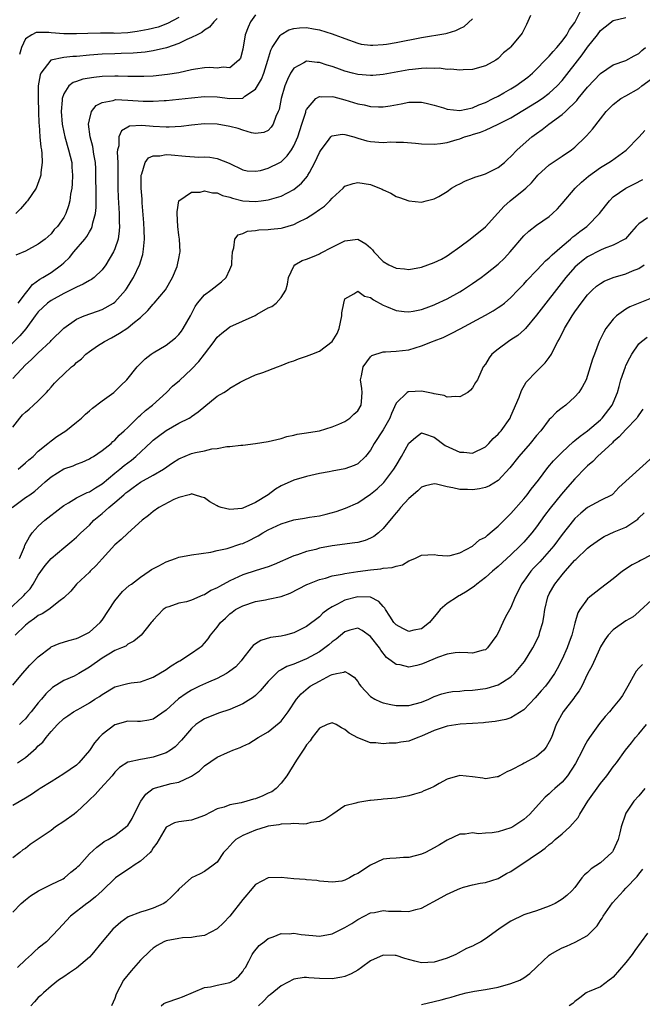
# Model space of a CAD drawing. Units: inches. Extents: x 2592000 to 2595000, y 1530000 to 1533000.
# Drawn here: x 2592736 to 2592834, y 1530473 to 1530627 of the extents above; entities that cross this region are included whole.
import ezdxf

# ---------------------------------------------------------------- set-up
doc = ezdxf.new("R2010")
doc.units = ezdxf.units.IN
doc.header["$MEASUREMENT"] = 0
doc.layers.add('LD25921530_2ft', color=123, linetype='Continuous')

msp = doc.modelspace()

# ---------------------------------------------------------------- linework, layer by layer
at = {"layer": 'LD25921530_2ft'}
for points, elevation in [([(2592735, 1530571.2), (2592737, 1530573.33), (2592737.89, 1530574.11), (2592739, 1530575.23), (2592740.9, 1530577), (2592741, 1530577.12), (2592743, 1530579.09), (2592745, 1530580.45), (2592746.19, 1530581), (2592748.26, 1530581.74), (2592749, 1530581.99), (2592750.78, 1530583), (2592751, 1530583.15), (2592752.64, 1530585), (2592752.79, 1530585.21), (2592753.57, 1530586.43), (2592753.91, 1530587), (2592754.9, 1530589.1), (2592755, 1530589.45), (2592755.38, 1530590.62), (2592755.43, 1530591), (2592755.45, 1530591.45), (2592755.62, 1530593), (2592755.59, 1530594.41), (2592755.54, 1530595.54), (2592755.29, 1530598.71), (2592755.26, 1530599.26), (2592755.13, 1530601), (2592755.11, 1530602.89), (2592755.13, 1530603), (2592755.24, 1530603.24), (2592755.71, 1530605), (2592756.25, 1530605.75), (2592757, 1530606.04), (2592758.05, 1530606.05), (2592759, 1530606.24), (2592759.82, 1530606.18), (2592762.03, 1530605.97), (2592764.14, 1530605.86), (2592765, 1530605.88), (2592765.84, 1530605.84), (2592767, 1530605.62), (2592768.87, 1530604.87), (2592771, 1530603.85), (2592771.7, 1530603.7), (2592773, 1530603.64), (2592773.77, 1530603.77), (2592775, 1530604.09), (2592776.8, 1530605), (2592777, 1530605.11), (2592777.98, 1530606.02), (2592778.66, 1530607), (2592779, 1530607.6), (2592779.63, 1530609), (2592780.28, 1530611), (2592780.86, 1530612.86), (2592780.91, 1530613.09), (2592781, 1530613.28), (2592782.47, 1530615), (2592783, 1530615.33), (2592783.28, 1530615.28), (2592785, 1530615.34), (2592785.26, 1530615.26), (2592787, 1530614.82), (2592789, 1530614.2), (2592790.01, 1530614.01), (2592791, 1530613.76), (2592792.28, 1530613.72), (2592793, 1530613.72), (2592794.11, 1530613.89), (2592795.8, 1530614.2), (2592797, 1530614.44), (2592799, 1530614.45), (2592799.7, 1530614.3), (2592801, 1530613.96), (2592802.46, 1530613.54), (2592803, 1530613.35), (2592805, 1530613.16), (2592807, 1530613.58), (2592807.99, 1530614.01), (2592809, 1530614.41), (2592810.21, 1530615), (2592811, 1530615.4), (2592811.9, 1530615.9), (2592813, 1530616.52), (2592813.77, 1530617), (2592815.62, 1530618.38), (2592816.36, 1530619), (2592817, 1530619.59), (2592818.36, 1530621), (2592818.66, 1530621.34), (2592819, 1530621.67), (2592819.61, 1530622.39), (2592820.19, 1530623), (2592821, 1530624), (2592821.75, 1530625), (2592822.17, 1530625.83), (2592823, 1530626.92), (2592823.1, 1530627.1), (2592824.05, 1530629)], 7818), ([(2592816.03, 1530628.03), (2592815.41, 1530626.59), (2592814.74, 1530625.26), (2592813, 1530623.09), (2592812.91, 1530623), (2592811.85, 1530622.15), (2592811, 1530621.27), (2592810.61, 1530621), (2592809, 1530620.13), (2592807, 1530619.58), (2592805.49, 1530619.49), (2592805, 1530619.44), (2592803.59, 1530619.59), (2592803, 1530619.57), (2592801.76, 1530619.76), (2592801, 1530619.74), (2592799.79, 1530619.79), (2592799, 1530619.73), (2592797.58, 1530619.58), (2592797, 1530619.49), (2592793, 1530618.78), (2592791.36, 1530618.64), (2592791, 1530618.62), (2592789, 1530618.8), (2592788.21, 1530619), (2592787, 1530619.32), (2592785.75, 1530619.75), (2592785, 1530620.05), (2592784.24, 1530620.24), (2592783, 1530620.67), (2592782.65, 1530620.65), (2592781, 1530620.84), (2592780.58, 1530620.58), (2592779, 1530619.76), (2592778.51, 1530619), (2592778, 1530618), (2592777.6, 1530617), (2592777.03, 1530615), (2592776.69, 1530613.31), (2592776.57, 1530613), (2592776.2, 1530612.2), (2592775.76, 1530611), (2592775.48, 1530610.53), (2592775, 1530610), (2592774.31, 1530609.69), (2592773, 1530609.53), (2592772.36, 1530609.64), (2592771, 1530610.05), (2592770.3, 1530610.3), (2592769, 1530610.65), (2592767, 1530611.02), (2592765, 1530611.05), (2592763, 1530610.83), (2592761.37, 1530610.63), (2592759.48, 1530610.52), (2592759, 1530610.53), (2592757, 1530610.63), (2592755.21, 1530610.79), (2592753.3, 1530610.7), (2592753, 1530610.55), (2592752.03, 1530609.97), (2592751.62, 1530609), (2592751.59, 1530607.59), (2592751.41, 1530607), (2592751.37, 1530606.63), (2592751.45, 1530605), (2592751.47, 1530601), (2592751.53, 1530599.53), (2592751.67, 1530597), (2592751.66, 1530595.66), (2592751.7, 1530595), (2592751.68, 1530594.32), (2592751.49, 1530593), (2592751, 1530591.48), (2592750.79, 1530591), (2592749.56, 1530589), (2592749, 1530588.22), (2592747.73, 1530587), (2592747.31, 1530586.69), (2592747, 1530586.54), (2592746.04, 1530585.96), (2592745, 1530585.51), (2592744.69, 1530585.31), (2592743, 1530584.47), (2592741, 1530583.4), (2592740.47, 1530583), (2592739.7, 1530582.3), (2592739, 1530581.61), (2592738.53, 1530581), (2592737.05, 1530578.95), (2592736.13, 1530577.87), (2592733, 1530574.76)], 7820), ([(2592735, 1530563.55), (2592736.1, 1530565), (2592736.51, 1530565.49), (2592737, 1530565.93), (2592737.59, 1530566.41), (2592738.26, 1530567), (2592739, 1530567.71), (2592740.28, 1530569), (2592740.62, 1530569.38), (2592741, 1530569.85), (2592741.56, 1530570.44), (2592742.06, 1530571), (2592743, 1530571.87), (2592744.18, 1530573), (2592744.65, 1530573.35), (2592745, 1530573.67), (2592745.75, 1530574.25), (2592746.44, 1530575), (2592747, 1530575.43), (2592748.3, 1530576.3), (2592749.39, 1530577), (2592750.45, 1530577.55), (2592751.74, 1530578.26), (2592753, 1530579.14), (2592753.82, 1530579.82), (2592755, 1530580.76), (2592756.17, 1530581.83), (2592757, 1530582.84), (2592757.16, 1530583), (2592758.94, 1530585.06), (2592760, 1530587), (2592760.72, 1530588.72), (2592760.82, 1530589), (2592761, 1530589.99), (2592761.17, 1530590.83), (2592761.22, 1530591), (2592761.09, 1530593), (2592761, 1530593.65), (2592760.84, 1530595), (2592760.74, 1530597), (2592760.74, 1530597.26), (2592761.02, 1530599), (2592763, 1530600.33), (2592764.37, 1530600.37), (2592765, 1530600.56), (2592766.25, 1530600.25), (2592767, 1530600.25), (2592767.86, 1530599.86), (2592769, 1530599.57), (2592769.43, 1530599.43), (2592771, 1530599.02), (2592773, 1530598.91), (2592773.88, 1530599), (2592775, 1530599.14), (2592775.22, 1530599.22), (2592777, 1530599.73), (2592779, 1530600.78), (2592780.22, 1530601.78), (2592781.14, 1530602.86), (2592781.22, 1530603), (2592781.45, 1530603.45), (2592782.32, 1530605), (2592783, 1530606.55), (2592783.16, 1530606.84), (2592783.27, 1530607), (2592784.27, 1530608.27), (2592784.81, 1530609), (2592784.9, 1530609.1), (2592785, 1530609.17), (2592786.59, 1530609.41), (2592787, 1530609.39), (2592788.38, 1530609), (2592788.85, 1530608.85), (2592789, 1530608.83), (2592790.41, 1530608.41), (2592791, 1530608.3), (2592793, 1530608.14), (2592794.21, 1530608.21), (2592795, 1530608.18), (2592796.19, 1530608.19), (2592798.04, 1530608.04), (2592799, 1530607.92), (2592801, 1530607.86), (2592801.98, 1530607.98), (2592803, 1530608.14), (2592804.6, 1530608.6), (2592805, 1530608.73), (2592805.71, 1530609), (2592806.71, 1530609.29), (2592807, 1530609.37), (2592808.24, 1530609.76), (2592809, 1530610.06), (2592811, 1530610.99), (2592813, 1530612), (2592817, 1530614.42), (2592817.88, 1530615), (2592819, 1530615.84), (2592820.25, 1530617), (2592821, 1530617.86), (2592824.15, 1530621.85), (2592825, 1530623.03), (2592826.52, 1530625), (2592827, 1530625.67), (2592827.74, 1530626.26), (2592829, 1530627.21), (2592831, 1530627.68)], 7816), ([(2592767, 1530627.54), (2592766.48, 1530627), (2592765.8, 1530626.2), (2592765, 1530625.71), (2592764.63, 1530625.37), (2592763.85, 1530625), (2592763, 1530624.57), (2592762.26, 1530624.26), (2592761, 1530623.63), (2592759.05, 1530622.95), (2592757, 1530622.49), (2592755.71, 1530622.29), (2592753.88, 1530622.12), (2592751.96, 1530622.04), (2592751, 1530622.02), (2592749, 1530621.95), (2592747, 1530621.8), (2592745, 1530621.62), (2592744.41, 1530621.59), (2592743, 1530621.45), (2592740.97, 1530621.03), (2592739.41, 1530619), (2592739.28, 1530618.72), (2592739.01, 1530617), (2592738.97, 1530615), (2592739.02, 1530613), (2592739.09, 1530611.09), (2592739.12, 1530610.88), (2592739.25, 1530609), (2592739.38, 1530607.38), (2592739.49, 1530607), (2592739.58, 1530606.42), (2592739.63, 1530605), (2592739.43, 1530603.43), (2592739.4, 1530603), (2592739.31, 1530602.69), (2592738.66, 1530601), (2592737.32, 1530599), (2592737.18, 1530598.82), (2592736.23, 1530597.77), (2592735.47, 1530597)], 7826), ([(2592773, 1530628.1), (2592772.25, 1530627), (2592771.84, 1530626.16), (2592771.38, 1530625), (2592771, 1530622.76), (2592770.65, 1530621.35), (2592770.42, 1530621), (2592769, 1530619.84), (2592767.93, 1530619.93), (2592767, 1530619.78), (2592765.86, 1530619.86), (2592765, 1530619.83), (2592763.63, 1530619.63), (2592763, 1530619.51), (2592761, 1530619.05), (2592759.24, 1530618.76), (2592757, 1530618.54), (2592755.54, 1530618.46), (2592755, 1530618.45), (2592753.55, 1530618.45), (2592753, 1530618.47), (2592751.51, 1530618.49), (2592751, 1530618.52), (2592749, 1530618.44), (2592747.68, 1530618.32), (2592745.97, 1530618.03), (2592745, 1530617.68), (2592744.47, 1530617.53), (2592743.8, 1530617), (2592743, 1530615.77), (2592742.74, 1530615), (2592742.75, 1530614.75), (2592742.61, 1530613), (2592742.75, 1530611), (2592743, 1530609.74), (2592743.15, 1530609), (2592743.75, 1530607), (2592744.01, 1530605.99), (2592744.24, 1530605), (2592744.26, 1530604.26), (2592744.38, 1530603), (2592744.33, 1530601.67), (2592744.24, 1530601), (2592744.04, 1530600.04), (2592743.93, 1530599), (2592743.76, 1530598.24), (2592743.3, 1530597), (2592743, 1530596.41), (2592742.01, 1530595), (2592741.5, 1530594.5), (2592741, 1530593.84), (2592740.1, 1530593), (2592739, 1530592.21), (2592737, 1530591.13), (2592735.49, 1530590.51)], 7824), ([(2592735.87, 1530583), (2592737, 1530584.47), (2592737.44, 1530585), (2592738.09, 1530585.91), (2592739.26, 1530586.74), (2592739.73, 1530587), (2592741, 1530587.79), (2592742.65, 1530589), (2592743, 1530589.31), (2592743.87, 1530590.13), (2592744.57, 1530591), (2592746.27, 1530593), (2592746.58, 1530593.42), (2592747, 1530594.15), (2592747.34, 1530594.66), (2592747.46, 1530595), (2592747.55, 1530595.55), (2592747.97, 1530597), (2592748.06, 1530597.94), (2592748.07, 1530599), (2592748.04, 1530600.04), (2592748.03, 1530603), (2592748, 1530604), (2592747.94, 1530605), (2592747.68, 1530606.32), (2592747.52, 1530607.52), (2592747.13, 1530609), (2592746.89, 1530611), (2592747, 1530611.68), (2592747.32, 1530613), (2592748.07, 1530613.93), (2592749, 1530614.39), (2592750.72, 1530614.72), (2592751, 1530614.83), (2592751.16, 1530614.84), (2592753, 1530614.78), (2592755.4, 1530614.6), (2592757, 1530614.58), (2592758.69, 1530614.69), (2592759, 1530614.69), (2592761, 1530614.9), (2592763, 1530615.14), (2592765, 1530615.33), (2592767, 1530615.26), (2592769, 1530615.02), (2592771, 1530615.08), (2592771.36, 1530615.36), (2592773, 1530616.47), (2592773.32, 1530617), (2592773.93, 1530618.07), (2592774.29, 1530619), (2592774.95, 1530621), (2592775.39, 1530622.61), (2592775.6, 1530623), (2592776.89, 1530624.89), (2592776.95, 1530625), (2592777, 1530625.05), (2592778.25, 1530625.75), (2592779, 1530626), (2592779.9, 1530626.1), (2592781, 1530626.12), (2592782.06, 1530625.94), (2592783, 1530625.75), (2592785, 1530625.15), (2592785.44, 1530625), (2592786.58, 1530624.58), (2592787, 1530624.39), (2592789, 1530623.67), (2592789.55, 1530623.55), (2592791, 1530623.35), (2592791.35, 1530623.35), (2592793, 1530623.45), (2592793.52, 1530623.52), (2592795, 1530623.76), (2592799, 1530624.59), (2592802.78, 1530625.22), (2592803, 1530625.26), (2592804.35, 1530625.65), (2592805, 1530626), (2592805.69, 1530626.31), (2592807, 1530627.48)], 7822), ([(2592761, 1530627.68), (2592759.24, 1530626.76), (2592757.79, 1530626.21), (2592756.2, 1530625.8), (2592754.5, 1530625.5), (2592753, 1530625.32), (2592751, 1530625.22), (2592750.77, 1530625.23), (2592749, 1530625.23), (2592748.76, 1530625.24), (2592746.77, 1530625.22), (2592745, 1530625.14), (2592743, 1530625.13), (2592741, 1530625.28), (2592740.67, 1530625.33), (2592739, 1530625.35), (2592738.66, 1530625.34), (2592737.98, 1530625), (2592737, 1530624.35), (2592736.38, 1530623), (2592736.07, 1530621.93)], 7828), ([(2592735.87, 1530557), (2592737, 1530557.96), (2592737.55, 1530558.45), (2592738.21, 1530559), (2592739, 1530559.81), (2592740.51, 1530561), (2592740.76, 1530561.24), (2592741, 1530561.41), (2592741.9, 1530562.1), (2592743.34, 1530563), (2592745, 1530564.33), (2592745.75, 1530565), (2592746.4, 1530565.6), (2592747, 1530566.1), (2592747.48, 1530566.52), (2592749, 1530567.7), (2592750.85, 1530569), (2592751.92, 1530570.08), (2592752.88, 1530571), (2592754.49, 1530573), (2592754.74, 1530573.26), (2592755.76, 1530574.24), (2592756.67, 1530575), (2592757, 1530575.23), (2592759, 1530576.43), (2592760.47, 1530577.53), (2592761, 1530578.06), (2592761.41, 1530578.59), (2592761.68, 1530579), (2592762.81, 1530581), (2592763.55, 1530582.45), (2592763.95, 1530583), (2592765, 1530584.27), (2592765.99, 1530585), (2592767.7, 1530586.3), (2592768.4, 1530587), (2592769, 1530588.26), (2592769.28, 1530589), (2592769.32, 1530589.32), (2592769.39, 1530591), (2592769.62, 1530591.62), (2592769.77, 1530593), (2592770.3, 1530593.7), (2592771, 1530593.86), (2592771.75, 1530594.25), (2592773, 1530594.33), (2592773.53, 1530594.47), (2592775, 1530594.51), (2592775.42, 1530594.58), (2592777, 1530594.74), (2592777.22, 1530594.78), (2592779, 1530595.3), (2592779.67, 1530595.67), (2592781, 1530596.3), (2592782.14, 1530597), (2592783, 1530597.63), (2592783.83, 1530598.17), (2592784.65, 1530599), (2592785, 1530599.4), (2592786.72, 1530601), (2592787, 1530601.28), (2592788.29, 1530601.71), (2592789, 1530601.87), (2592791, 1530601.54), (2592792.44, 1530601), (2592792.83, 1530600.83), (2592793, 1530600.73), (2592794.18, 1530600.18), (2592795, 1530599.7), (2592795.54, 1530599.54), (2592797, 1530598.99), (2592799, 1530598.78), (2592799.71, 1530599), (2592801, 1530599.31), (2592801.7, 1530599.7), (2592803, 1530600.48), (2592803.7, 1530601), (2592804.53, 1530601.47), (2592805, 1530601.66), (2592805.88, 1530602.12), (2592807, 1530602.53), (2592807.32, 1530602.68), (2592808.38, 1530603), (2592809, 1530603.21), (2592811, 1530604.2), (2592811.98, 1530605), (2592812.5, 1530605.5), (2592813, 1530605.95), (2592813.95, 1530607), (2592816.26, 1530609), (2592817, 1530609.55), (2592817.86, 1530610.14), (2592818.93, 1530611), (2592821, 1530612.53), (2592821.51, 1530613), (2592823.29, 1530614.71), (2592823.5, 1530615), (2592825, 1530616.77), (2592827, 1530618.95), (2592829, 1530620.27), (2592831, 1530620.96), (2592832.28, 1530621.72), (2592833, 1530622.08), (2592833.47, 1530622.53), (2592834.03, 1530623)], 7814), ([(2592734.93, 1530551), (2592737, 1530552.54), (2592737.66, 1530553), (2592738.47, 1530553.53), (2592739.53, 1530554.47), (2592740.06, 1530555), (2592741, 1530555.81), (2592743, 1530557.05), (2592744.48, 1530557.52), (2592745, 1530557.76), (2592745.9, 1530558.1), (2592747, 1530558.59), (2592747.23, 1530558.77), (2592747.65, 1530559), (2592749, 1530559.89), (2592750.4, 1530561), (2592750.7, 1530561.3), (2592751, 1530561.55), (2592751.67, 1530562.33), (2592752.43, 1530563), (2592753, 1530563.54), (2592754.74, 1530565.26), (2592755, 1530565.47), (2592755.81, 1530566.19), (2592756.86, 1530567), (2592759.05, 1530569), (2592760.04, 1530569.96), (2592761.11, 1530570.89), (2592763, 1530572.65), (2592764.14, 1530573.86), (2592765, 1530575.02), (2592766.53, 1530577), (2592766.72, 1530577.28), (2592767, 1530577.64), (2592767.73, 1530578.27), (2592768.66, 1530579), (2592769, 1530579.25), (2592772.94, 1530581.06), (2592773.25, 1530581.25), (2592775, 1530582.25), (2592775.54, 1530582.46), (2592776.22, 1530583), (2592777, 1530583.87), (2592777.73, 1530585), (2592778.04, 1530585.96), (2592778.17, 1530587), (2592779, 1530588.79), (2592779.15, 1530589), (2592780.33, 1530589.67), (2592781, 1530589.87), (2592782.44, 1530590.44), (2592783, 1530590.7), (2592783.19, 1530590.81), (2592785, 1530591.75), (2592787, 1530592.76), (2592789, 1530593.01), (2592790.29, 1530592.29), (2592791, 1530591.65), (2592791.31, 1530591.31), (2592791.54, 1530591), (2592793, 1530589.52), (2592793.88, 1530589), (2592795, 1530588.44), (2592796.35, 1530588.35), (2592797, 1530588.27), (2592799, 1530588.64), (2592801, 1530589.34), (2592802.11, 1530589.89), (2592803, 1530590.38), (2592803.37, 1530590.63), (2592805, 1530591.79), (2592806.63, 1530593), (2592809, 1530594.91), (2592810.94, 1530597.06), (2592811, 1530597.12), (2592811.87, 1530598.13), (2592812.89, 1530599), (2592815, 1530600.71), (2592815.32, 1530601), (2592816.19, 1530601.81), (2592817, 1530602.78), (2592817.21, 1530603), (2592819, 1530604.64), (2592820.4, 1530605.6), (2592821, 1530605.98), (2592822.49, 1530607), (2592823, 1530607.41), (2592824.66, 1530609), (2592824.83, 1530609.17), (2592825.77, 1530610.23), (2592827, 1530611.86), (2592827.91, 1530613), (2592828.45, 1530613.56), (2592829, 1530614.1), (2592830.18, 1530615), (2592831, 1530615.45), (2592833, 1530616.6), (2592833.49, 1530617), (2592835, 1530618.12)], 7812), ([(2592736.05, 1530543), (2592736.84, 1530544.84), (2592736.92, 1530545.08), (2592737.61, 1530546.39), (2592738.06, 1530547), (2592739, 1530548.07), (2592740.02, 1530549), (2592742.6, 1530551), (2592743, 1530551.32), (2592743.73, 1530551.73), (2592745, 1530552.52), (2592746.66, 1530553.34), (2592747, 1530553.44), (2592747.95, 1530554.05), (2592749, 1530554.7), (2592751, 1530556.37), (2592751.79, 1530557), (2592752.44, 1530557.56), (2592753, 1530557.98), (2592753.59, 1530558.41), (2592754.3, 1530559), (2592756.71, 1530561.29), (2592757, 1530561.54), (2592757.82, 1530562.18), (2592759, 1530563.05), (2592761, 1530564.19), (2592762.61, 1530565), (2592762.86, 1530565.14), (2592763, 1530565.25), (2592764.05, 1530565.95), (2592767, 1530568.4), (2592768.04, 1530569), (2592768.62, 1530569.38), (2592769, 1530569.65), (2592770.61, 1530570.61), (2592771.12, 1530570.88), (2592771.33, 1530571), (2592773, 1530571.78), (2592774.15, 1530572.15), (2592776.43, 1530573), (2592777, 1530573.2), (2592778.27, 1530573.73), (2592779, 1530573.96), (2592779.76, 1530574.24), (2592781, 1530574.66), (2592781.8, 1530575), (2592783, 1530575.47), (2592785, 1530576.97), (2592785.78, 1530578.22), (2592786.08, 1530579), (2592786.54, 1530581), (2592786.54, 1530581.46), (2592786.83, 1530583), (2592787, 1530583.66), (2592788.42, 1530584.42), (2592789, 1530584.88), (2592790.07, 1530584.07), (2592791, 1530583.85), (2592791.48, 1530583.48), (2592793, 1530582.67), (2592793.53, 1530582.47), (2592795, 1530581.83), (2592796.3, 1530581.7), (2592797, 1530581.6), (2592797.71, 1530581.71), (2592799, 1530581.98), (2592799.74, 1530582.26), (2592801, 1530582.71), (2592801.2, 1530582.8), (2592803, 1530583.65), (2592805, 1530584.74), (2592805.4, 1530585), (2592806.35, 1530585.65), (2592807, 1530586.07), (2592808.33, 1530587), (2592809, 1530587.5), (2592811, 1530589.08), (2592811.96, 1530590.04), (2592812.87, 1530591), (2592815, 1530593.5), (2592815.77, 1530594.23), (2592817, 1530595.17), (2592819, 1530596.56), (2592819.51, 1530597), (2592820.27, 1530597.73), (2592821, 1530598.58), (2592823.05, 1530601), (2592824.06, 1530601.94), (2592825.13, 1530602.87), (2592827, 1530604.24), (2592828.31, 1530605), (2592828.73, 1530605.27), (2592831.05, 1530606.95), (2592833.04, 1530609), (2592833.97, 1530610.03)], 7810), ([(2592734.38, 1530535), (2592736.52, 1530537), (2592736.76, 1530537.24), (2592737, 1530537.55), (2592737.72, 1530538.28), (2592738.19, 1530539), (2592739, 1530540.41), (2592740.09, 1530541.91), (2592741, 1530543), (2592743, 1530544.69), (2592744.27, 1530545.73), (2592745, 1530546.37), (2592745.64, 1530547), (2592747, 1530548.25), (2592747.72, 1530549), (2592749, 1530550.05), (2592750.04, 1530551), (2592751, 1530551.77), (2592752.38, 1530553), (2592752.73, 1530553.27), (2592753, 1530553.52), (2592753.88, 1530554.12), (2592755, 1530554.95), (2592757, 1530556.06), (2592758.58, 1530557), (2592760.01, 1530557.99), (2592761, 1530558.62), (2592763, 1530559.45), (2592763.61, 1530559.61), (2592765, 1530559.87), (2592766.18, 1530560.18), (2592767, 1530560.22), (2592768.53, 1530560.53), (2592769, 1530560.52), (2592770.73, 1530560.73), (2592771, 1530560.73), (2592773, 1530561), (2592775, 1530561.32), (2592776.35, 1530561.65), (2592777, 1530561.78), (2592777.91, 1530562.09), (2592779, 1530562.29), (2592779.55, 1530562.45), (2592781, 1530562.67), (2592781.28, 1530562.72), (2592783, 1530563), (2592785, 1530563.61), (2592786.04, 1530564.04), (2592787, 1530564.48), (2592787.77, 1530565), (2592788.4, 1530565.6), (2592789, 1530566.12), (2592789.57, 1530567), (2592789.59, 1530567.59), (2592789.7, 1530569), (2592789.64, 1530569.64), (2592789.44, 1530571), (2592789.62, 1530571.62), (2592789.85, 1530573), (2592791, 1530574.59), (2592791.22, 1530574.78), (2592793, 1530575.37), (2592793.35, 1530575.35), (2592795, 1530575.45), (2592797, 1530575.69), (2592798, 1530576), (2592799, 1530576.28), (2592800.73, 1530577), (2592801, 1530577.09), (2592802.37, 1530577.63), (2592803.74, 1530578.26), (2592805.05, 1530578.95), (2592809, 1530581.12), (2592810.23, 1530581.77), (2592811, 1530582.29), (2592811.42, 1530582.58), (2592811.96, 1530583), (2592813, 1530583.87), (2592814.05, 1530585), (2592814.53, 1530585.47), (2592815, 1530585.97), (2592815.47, 1530586.53), (2592817, 1530588.11), (2592817.81, 1530589), (2592818.39, 1530589.61), (2592819, 1530590.09), (2592819.44, 1530590.56), (2592821, 1530591.92), (2592822.29, 1530593), (2592822.66, 1530593.34), (2592823, 1530593.58), (2592823.8, 1530594.2), (2592824.89, 1530595), (2592825, 1530595.1), (2592826.86, 1530597), (2592827.77, 1530598.23), (2592828.4, 1530599), (2592829, 1530599.6), (2592830.98, 1530601), (2592832.35, 1530601.65), (2592833.64, 1530602.36)], 7808), ([(2592834.36, 1530596.36), (2592833, 1530595.41), (2592832.59, 1530595), (2592831.85, 1530594.15), (2592830.93, 1530593.07), (2592830.83, 1530593), (2592829, 1530592.08), (2592827.56, 1530591.56), (2592827, 1530591.3), (2592825, 1530590.24), (2592824.29, 1530589.71), (2592823.41, 1530589), (2592823, 1530588.62), (2592821.57, 1530587), (2592817, 1530581.09), (2592815.25, 1530579), (2592815.14, 1530578.86), (2592814.06, 1530577.94), (2592813, 1530577.24), (2592812.6, 1530577), (2592811, 1530575.79), (2592810, 1530575), (2592809.57, 1530574.43), (2592809, 1530573.44), (2592808.66, 1530573), (2592807.75, 1530571), (2592807.46, 1530570.54), (2592807, 1530569.71), (2592806.64, 1530569.36), (2592806.22, 1530569), (2592805, 1530568.32), (2592804.39, 1530568.39), (2592803, 1530568.26), (2592802.55, 1530568.55), (2592801, 1530568.77), (2592800.84, 1530568.84), (2592799, 1530569.18), (2592797, 1530569.11), (2592796.9, 1530569.1), (2592796.76, 1530569), (2592795, 1530567.33), (2592794.3, 1530565.7), (2592794.05, 1530565), (2592793, 1530563.14), (2592791.59, 1530561), (2592791, 1530559.97), (2592790.25, 1530559), (2592789, 1530557.85), (2592788.44, 1530557.56), (2592787, 1530557.02), (2592785, 1530556.66), (2592784.56, 1530556.56), (2592783, 1530556.3), (2592781, 1530555.86), (2592779, 1530555.28), (2592777, 1530554.39), (2592776.13, 1530553.87), (2592775, 1530553), (2592773, 1530551.78), (2592771, 1530550.89), (2592770.85, 1530550.85), (2592769, 1530550.66), (2592767.63, 1530551), (2592767.15, 1530551.15), (2592767, 1530551.23), (2592765.88, 1530551.88), (2592765, 1530552.48), (2592764.62, 1530552.62), (2592763.44, 1530553), (2592763, 1530553.11), (2592762.93, 1530553.07), (2592762.6, 1530553), (2592761, 1530552.55), (2592760.22, 1530552.22), (2592757.89, 1530551), (2592757, 1530550.39), (2592756.26, 1530549.74), (2592755.25, 1530549), (2592753, 1530546.99), (2592752, 1530546), (2592751, 1530545.14), (2592749, 1530542.97), (2592748.08, 1530541.92), (2592747.12, 1530541), (2592747, 1530540.87), (2592744.97, 1530539), (2592744.09, 1530537.91), (2592743, 1530536.85), (2592742.43, 1530536.43), (2592740.64, 1530535), (2592739.63, 1530534.37), (2592739, 1530534.07), (2592738.41, 1530533.59), (2592737.53, 1530533), (2592737, 1530532.57), (2592735.4, 1530531)], 7806), ([(2592735, 1530523.19), (2592736.55, 1530525), (2592737.7, 1530526.3), (2592739, 1530527.64), (2592740.9, 1530529.1), (2592741, 1530529.16), (2592742.3, 1530529.7), (2592743.81, 1530530.19), (2592745, 1530530.48), (2592745.34, 1530530.66), (2592746.08, 1530531), (2592747, 1530531.47), (2592748.7, 1530533), (2592749, 1530533.38), (2592751, 1530536.38), (2592752.17, 1530537.83), (2592753.24, 1530538.76), (2592753.59, 1530539), (2592755, 1530540.09), (2592756.38, 1530541), (2592756.74, 1530541.26), (2592757.85, 1530541.85), (2592759, 1530542.49), (2592760.46, 1530543), (2592761, 1530543.2), (2592763, 1530543.6), (2592766.02, 1530544.02), (2592767, 1530544.25), (2592768.56, 1530544.56), (2592770.72, 1530545.28), (2592771, 1530545.36), (2592772.14, 1530545.86), (2592773, 1530546.33), (2592773.45, 1530546.55), (2592774.16, 1530547), (2592775, 1530547.49), (2592777, 1530548.46), (2592779, 1530549.08), (2592780.68, 1530549.32), (2592781.46, 1530549.46), (2592783, 1530549.68), (2592784.06, 1530549.94), (2592785.61, 1530550.39), (2592787.09, 1530550.91), (2592789, 1530551.74), (2592791, 1530553.06), (2592792.07, 1530553.93), (2592793.11, 1530554.89), (2592794.68, 1530557), (2592795, 1530557.58), (2592795.85, 1530559), (2592797, 1530561.04), (2592798.03, 1530561.97), (2592799, 1530562.67), (2592799.45, 1530562.55), (2592801, 1530561.98), (2592802.72, 1530560.72), (2592805, 1530559.63), (2592805.63, 1530559.63), (2592807, 1530559.5), (2592809, 1530560.5), (2592809.55, 1530561), (2592810.21, 1530561.79), (2592811, 1530562.47), (2592811.23, 1530562.77), (2592811.46, 1530563), (2592812.86, 1530565), (2592813, 1530565.27), (2592814.28, 1530568.28), (2592814.67, 1530569.33), (2592815.4, 1530570.6), (2592817, 1530572.3), (2592817.73, 1530573), (2592818.36, 1530573.64), (2592819, 1530574.45), (2592819.35, 1530575), (2592819.66, 1530575.66), (2592820.34, 1530577), (2592820.6, 1530577.4), (2592821.35, 1530579), (2592822.56, 1530581), (2592823, 1530581.62), (2592823.59, 1530582.41), (2592823.99, 1530583), (2592825, 1530584.28), (2592825.69, 1530585), (2592826.38, 1530585.62), (2592827, 1530586.08), (2592827.58, 1530586.42), (2592829, 1530587.01), (2592831, 1530587.58), (2592832.04, 1530588.04), (2592833, 1530588.42), (2592833.85, 1530589)], 7804), ([(2592835, 1530583.78), (2592831.62, 1530582.38), (2592831, 1530582.04), (2592829.54, 1530581), (2592829, 1530580.47), (2592827.85, 1530579), (2592827.55, 1530578.45), (2592826.82, 1530577), (2592826.07, 1530575), (2592825.78, 1530574.22), (2592825, 1530571.64), (2592824.75, 1530571), (2592824.16, 1530569.84), (2592823.6, 1530569), (2592823, 1530568.31), (2592821.56, 1530567), (2592821, 1530566.59), (2592820.1, 1530565.9), (2592819.24, 1530565), (2592819, 1530564.77), (2592817.65, 1530563), (2592817, 1530562.25), (2592816.02, 1530561), (2592814.25, 1530559), (2592812.81, 1530557.19), (2592811, 1530555.21), (2592809.61, 1530554.39), (2592809, 1530554.12), (2592808.09, 1530553.91), (2592807, 1530553.77), (2592806.21, 1530553.79), (2592805, 1530553.81), (2592803.91, 1530554.09), (2592803, 1530554.23), (2592801.34, 1530554.66), (2592801, 1530554.72), (2592799.63, 1530554.37), (2592799, 1530554.18), (2592798.4, 1530553.6), (2592797, 1530552.39), (2592795.72, 1530551), (2592795.4, 1530550.6), (2592795, 1530550.16), (2592794.49, 1530549.51), (2592793, 1530547.71), (2592792.24, 1530547), (2592791.55, 1530546.45), (2592791, 1530546.19), (2592790.15, 1530545.85), (2592789, 1530545.53), (2592788.55, 1530545.45), (2592785, 1530544.98), (2592783, 1530544.6), (2592782.44, 1530544.44), (2592781, 1530544.1), (2592779.6, 1530543.6), (2592779, 1530543.42), (2592775.94, 1530542.06), (2592775, 1530541.7), (2592773.11, 1530541.11), (2592771, 1530540.43), (2592769, 1530539.52), (2592767.37, 1530538.63), (2592767, 1530538.4), (2592766.02, 1530537.98), (2592765, 1530537.31), (2592764.75, 1530537.25), (2592763, 1530536.46), (2592762.23, 1530536.23), (2592761, 1530536.02), (2592759.45, 1530535.45), (2592759, 1530535.32), (2592758.54, 1530535), (2592757, 1530533.37), (2592756.84, 1530533.16), (2592756.67, 1530533), (2592755.11, 1530531), (2592753.95, 1530530.05), (2592753, 1530529.61), (2592752.69, 1530529.31), (2592752.03, 1530529), (2592751, 1530528.59), (2592750.03, 1530528.03), (2592749, 1530527.41), (2592747, 1530525.98), (2592745.37, 1530525), (2592745, 1530524.79), (2592744.6, 1530524.6), (2592743, 1530523.91), (2592741.21, 1530522.79), (2592740.17, 1530521.83), (2592739.52, 1530521), (2592739, 1530520.4), (2592737.87, 1530519), (2592737.47, 1530518.53), (2592737, 1530517.93), (2592736.52, 1530517.48), (2592736.07, 1530517)], 7802), ([(2592735.77, 1530511), (2592737, 1530511.86), (2592738.69, 1530513.31), (2592739, 1530513.69), (2592739.72, 1530514.28), (2592740.24, 1530515), (2592741, 1530515.95), (2592741.99, 1530517), (2592743, 1530517.95), (2592743.64, 1530518.36), (2592744.53, 1530519), (2592745.64, 1530519.64), (2592747, 1530520.39), (2592747.88, 1530521), (2592748.58, 1530521.42), (2592749, 1530521.73), (2592751, 1530522.91), (2592753, 1530523.45), (2592753.55, 1530523.55), (2592755, 1530523.72), (2592756.14, 1530524.14), (2592757, 1530524.42), (2592759, 1530525.65), (2592759.81, 1530526.19), (2592761, 1530526.93), (2592761.14, 1530527), (2592763, 1530528.21), (2592764.18, 1530529), (2592764.64, 1530529.36), (2592765, 1530529.74), (2592765.58, 1530530.42), (2592765.94, 1530531), (2592767, 1530532.25), (2592767.55, 1530533), (2592768.32, 1530533.68), (2592769, 1530534.33), (2592769.38, 1530534.62), (2592769.9, 1530535), (2592771, 1530535.61), (2592773, 1530536.27), (2592774.55, 1530536.55), (2592775, 1530536.62), (2592777, 1530537.06), (2592778.43, 1530537.57), (2592779.75, 1530538.25), (2592781.06, 1530538.94), (2592781.2, 1530539), (2592783, 1530539.7), (2592783.95, 1530539.95), (2592785, 1530540.29), (2592786.57, 1530540.57), (2592787, 1530540.68), (2592789, 1530540.97), (2592791, 1530541.24), (2592792.62, 1530541.38), (2592793, 1530541.48), (2592794.42, 1530541.58), (2592795, 1530541.83), (2592796, 1530542), (2592797, 1530542.62), (2592797.93, 1530543), (2592799, 1530543.52), (2592801, 1530543.62), (2592801.53, 1530543.53), (2592803, 1530543.42), (2592803.48, 1530543.48), (2592805, 1530543.91), (2592807, 1530544.96), (2592808.09, 1530545.91), (2592809, 1530546.37), (2592809.32, 1530546.68), (2592809.73, 1530547), (2592811, 1530548.05), (2592812.45, 1530549.55), (2592813, 1530550.05), (2592815, 1530552.33), (2592815.54, 1530553), (2592816.15, 1530553.85), (2592817.28, 1530555.28), (2592818.76, 1530557.24), (2592819.68, 1530558.32), (2592821, 1530559.65), (2592822.73, 1530561.27), (2592823, 1530561.47), (2592823.82, 1530562.18), (2592825, 1530563), (2592827, 1530564.71), (2592827.28, 1530565), (2592828.83, 1530567), (2592829, 1530567.36), (2592829.68, 1530569), (2592829.93, 1530569.93), (2592830.2, 1530571), (2592830.91, 1530573), (2592831, 1530573.2), (2592831.59, 1530574.41), (2592831.92, 1530575), (2592833, 1530576.62), (2592833.43, 1530577), (2592834.34, 1530577.66)], 7800), ([(2592833.64, 1530566.36), (2592833, 1530565.51), (2592832.82, 1530565.18), (2592832.68, 1530565), (2592831, 1530563.22), (2592829.95, 1530562.05), (2592829, 1530561.27), (2592828.87, 1530561.13), (2592826.54, 1530559), (2592825.79, 1530558.21), (2592825, 1530557.54), (2592824.73, 1530557.27), (2592823, 1530555.5), (2592821.83, 1530554.17), (2592820.92, 1530553.08), (2592819.13, 1530550.87), (2592818.26, 1530549.74), (2592817, 1530547.96), (2592816.26, 1530547), (2592815, 1530545.56), (2592814.46, 1530545), (2592813, 1530543.6), (2592811, 1530541.74), (2592810.11, 1530541), (2592809, 1530540.04), (2592807.65, 1530539), (2592807.31, 1530538.69), (2592806.13, 1530537.87), (2592805, 1530537.2), (2592804.86, 1530537.14), (2592804.62, 1530537), (2592803, 1530535.94), (2592801.93, 1530535), (2592801.48, 1530534.52), (2592800.23, 1530533), (2592799, 1530532.01), (2592797.8, 1530531.8), (2592797, 1530531.59), (2592796.06, 1530532.06), (2592795, 1530532.62), (2592794.82, 1530532.82), (2592794.67, 1530533), (2592794.03, 1530533.97), (2592793.37, 1530535), (2592793.25, 1530535.25), (2592793, 1530535.49), (2592792.3, 1530536.3), (2592791, 1530536.93), (2592790.94, 1530536.94), (2592789, 1530537.01), (2592787, 1530536.47), (2592785.84, 1530535.84), (2592785, 1530535.45), (2592784.33, 1530535), (2592783.56, 1530534.44), (2592783, 1530533.9), (2592781, 1530532.37), (2592779, 1530531.36), (2592777.68, 1530531), (2592777, 1530530.84), (2592775.37, 1530530.63), (2592773.83, 1530530.17), (2592773, 1530529.65), (2592772.63, 1530529.37), (2592772.35, 1530529), (2592771, 1530527.36), (2592770.74, 1530527), (2592769.94, 1530526.06), (2592769, 1530525.37), (2592768.8, 1530525.2), (2592768.47, 1530525), (2592767, 1530524.22), (2592765.63, 1530523.63), (2592764.26, 1530523), (2592763, 1530522.37), (2592762.13, 1530521.87), (2592760.96, 1530521.04), (2592759, 1530519.28), (2592757, 1530517.84), (2592756.32, 1530517.68), (2592755, 1530517.47), (2592754.53, 1530517.47), (2592753, 1530517.52), (2592751, 1530516.95), (2592749, 1530515.44), (2592748.55, 1530515), (2592747.83, 1530514.17), (2592747, 1530512.97), (2592745.33, 1530511), (2592745, 1530510.68), (2592743, 1530509.29), (2592741, 1530508.07), (2592739.3, 1530507), (2592739, 1530506.81), (2592737.94, 1530506.06), (2592737, 1530505.47), (2592735, 1530504.35)], 7798), ([(2592835.23, 1530559), (2592829.9, 1530554.1), (2592828.93, 1530553.07), (2592828.82, 1530553), (2592827, 1530552.1), (2592825, 1530550.99), (2592823.92, 1530550.08), (2592823, 1530549.26), (2592822.78, 1530549), (2592821, 1530546.79), (2592819.69, 1530545), (2592819, 1530544.17), (2592817.51, 1530542.49), (2592816.53, 1530541.47), (2592816.1, 1530541), (2592815, 1530539.47), (2592814.64, 1530539), (2592814.12, 1530537.88), (2592813.65, 1530537), (2592813, 1530535.33), (2592812.14, 1530533.86), (2592811.7, 1530533), (2592811, 1530531.39), (2592810.8, 1530531), (2592809.34, 1530529), (2592809, 1530528.72), (2592808.64, 1530528.64), (2592807, 1530528.18), (2592806.26, 1530528.26), (2592805, 1530528.27), (2592804.25, 1530528.25), (2592803, 1530528.04), (2592801.5, 1530527.5), (2592799.4, 1530526.6), (2592799, 1530526.45), (2592798.26, 1530526.26), (2592797, 1530526.02), (2592795.65, 1530526.35), (2592795, 1530526.4), (2592794.25, 1530527), (2592793.52, 1530527.52), (2592792.64, 1530528.64), (2592792.42, 1530529), (2592791, 1530530.81), (2592789.72, 1530531.72), (2592789, 1530532.09), (2592787.78, 1530531.78), (2592787, 1530531.53), (2592785.63, 1530530.37), (2592785, 1530529.94), (2592784.5, 1530529.5), (2592783.88, 1530529), (2592783, 1530528.39), (2592781, 1530527.28), (2592779.36, 1530526.64), (2592779, 1530526.47), (2592777.9, 1530526.1), (2592777, 1530525.57), (2592776.62, 1530525.38), (2592776.22, 1530525), (2592775, 1530523.75), (2592774.35, 1530523), (2592773.73, 1530522.27), (2592773, 1530521.57), (2592772.68, 1530521.32), (2592771, 1530520.26), (2592769, 1530519.36), (2592767.21, 1530518.79), (2592765, 1530517.92), (2592764.45, 1530517.55), (2592763.68, 1530517), (2592763, 1530516.42), (2592761.44, 1530514.56), (2592760.45, 1530513.55), (2592759.7, 1530513), (2592759, 1530512.58), (2592758.39, 1530512.39), (2592757, 1530511.9), (2592755.63, 1530511.63), (2592755, 1530511.55), (2592753.1, 1530511.1), (2592753, 1530511.1), (2592751.7, 1530510.3), (2592751, 1530509.54), (2592750.57, 1530509), (2592748.72, 1530507), (2592747.93, 1530506.07), (2592747, 1530505.21), (2592746.8, 1530505), (2592745, 1530503.31), (2592744.6, 1530503), (2592743, 1530501.85), (2592741.72, 1530501), (2592741, 1530500.45), (2592739, 1530499.06), (2592737.76, 1530498.24), (2592737, 1530497.62), (2592736.61, 1530497.38), (2592736.14, 1530497), (2592735, 1530496.14)], 7796), ([(2592735, 1530487.66), (2592736.35, 1530489), (2592737, 1530489.57), (2592737.81, 1530490.19), (2592739.02, 1530490.98), (2592741, 1530492), (2592742.88, 1530492.88), (2592743.09, 1530493), (2592744.12, 1530493.88), (2592745, 1530494.56), (2592745.21, 1530494.79), (2592745.44, 1530495), (2592747, 1530496.75), (2592748.16, 1530497.84), (2592749, 1530498.43), (2592749.32, 1530498.68), (2592749.93, 1530499), (2592751, 1530499.65), (2592752.89, 1530501.11), (2592753, 1530501.23), (2592753.71, 1530502.29), (2592754.03, 1530503), (2592755.08, 1530505), (2592755.86, 1530506.14), (2592757, 1530507.01), (2592759.79, 1530507.79), (2592761, 1530508.01), (2592762.89, 1530508.89), (2592763, 1530508.93), (2592764.23, 1530509.77), (2592765, 1530510.53), (2592767, 1530511.89), (2592768.65, 1530512.65), (2592769, 1530512.78), (2592769.46, 1530513), (2592770.59, 1530513.41), (2592771, 1530513.65), (2592771.95, 1530514.05), (2592773.4, 1530515), (2592775, 1530515.86), (2592776.73, 1530517.27), (2592777, 1530517.56), (2592777.64, 1530518.36), (2592778.11, 1530519), (2592779.44, 1530521), (2592780.16, 1530521.84), (2592781.25, 1530522.75), (2592781.59, 1530523), (2592783, 1530523.82), (2592784.75, 1530524.75), (2592785, 1530524.86), (2592785.7, 1530525), (2592786.81, 1530525.19), (2592787, 1530525.3), (2592787.56, 1530525), (2592788.43, 1530524.43), (2592789, 1530523.77), (2592789.3, 1530523.3), (2592789.51, 1530523), (2592791, 1530521.42), (2592791.7, 1530521), (2592792.56, 1530520.56), (2592793, 1530520.42), (2592794.17, 1530520.17), (2592795, 1530520.02), (2592797, 1530520.01), (2592799, 1530520.52), (2592800.14, 1530521), (2592801, 1530521.4), (2592802.17, 1530521.83), (2592803, 1530522.05), (2592803.82, 1530522.18), (2592805, 1530522.26), (2592805.67, 1530522.33), (2592807, 1530522.38), (2592809, 1530522.65), (2592809.29, 1530522.71), (2592811, 1530523.22), (2592811.65, 1530523.65), (2592813, 1530524.46), (2592813.55, 1530525), (2592815.1, 1530526.9), (2592816.42, 1530529), (2592817.28, 1530530.72), (2592817.4, 1530531), (2592817.53, 1530531.53), (2592817.98, 1530533), (2592818.15, 1530533.85), (2592818.31, 1530535), (2592818.78, 1530537), (2592819, 1530537.47), (2592819.53, 1530538.46), (2592819.85, 1530539), (2592821, 1530540.47), (2592821.46, 1530541), (2592823, 1530542.74), (2592823.14, 1530542.86), (2592825, 1530544.65), (2592825.45, 1530545), (2592827, 1530546.1), (2592827.57, 1530546.43), (2592829.16, 1530547.16), (2592831, 1530547.92), (2592832.83, 1530549.17), (2592833, 1530549.36), (2592833.85, 1530550.15)], 7794), ([(2592835, 1530543.6), (2592833.29, 1530542.71), (2592833, 1530542.54), (2592831.97, 1530542.03), (2592830.47, 1530541), (2592829, 1530539.82), (2592827, 1530538.29), (2592826.26, 1530537.74), (2592825.34, 1530537), (2592825, 1530536.7), (2592823.77, 1530535), (2592823.48, 1530534.52), (2592823, 1530532.88), (2592822.52, 1530531), (2592822.1, 1530529.9), (2592821.78, 1530529), (2592821, 1530527.26), (2592820.25, 1530525.75), (2592819.81, 1530525), (2592819, 1530523.79), (2592818.4, 1530523), (2592817.72, 1530522.28), (2592816.78, 1530521.22), (2592815, 1530519.33), (2592813, 1530518.05), (2592812.21, 1530517.79), (2592810.53, 1530517.47), (2592809, 1530517.32), (2592808.72, 1530517.28), (2592807, 1530517.16), (2592805.06, 1530517.06), (2592803, 1530516.77), (2592801, 1530516.06), (2592799, 1530515.17), (2592798.42, 1530515), (2592797, 1530514.42), (2592795.77, 1530514.23), (2592795, 1530514.1), (2592793.91, 1530514.09), (2592793, 1530514.01), (2592791.86, 1530514.14), (2592791, 1530514.17), (2592789, 1530514.92), (2592787.69, 1530515.69), (2592787, 1530516.26), (2592786.49, 1530516.49), (2592785.61, 1530517), (2592785, 1530517.3), (2592784.23, 1530517), (2592783, 1530516.46), (2592781.87, 1530515), (2592781.54, 1530514.46), (2592781, 1530513.82), (2592780.7, 1530513.3), (2592780.46, 1530513), (2592779.43, 1530511.43), (2592777.91, 1530509), (2592777, 1530507.84), (2592776.23, 1530507), (2592775.54, 1530506.46), (2592775, 1530506.26), (2592774.16, 1530505.84), (2592773, 1530505.4), (2592772.67, 1530505.33), (2592771.65, 1530505), (2592770.74, 1530504.74), (2592769, 1530504.43), (2592768.08, 1530504.08), (2592767, 1530503.84), (2592765, 1530502.78), (2592763.71, 1530502.29), (2592763, 1530502.04), (2592761, 1530501.78), (2592760.35, 1530501.65), (2592759, 1530500.96), (2592757.55, 1530498.45), (2592757, 1530497.71), (2592756.73, 1530497.27), (2592756.5, 1530497), (2592755, 1530495.65), (2592753.99, 1530495), (2592753.44, 1530494.56), (2592753, 1530494.32), (2592751.09, 1530493), (2592748.98, 1530491), (2592747.98, 1530490.02), (2592746.84, 1530489.16), (2592746.61, 1530489), (2592744.04, 1530487), (2592742.18, 1530485), (2592740.27, 1530483), (2592739, 1530482.01), (2592738.45, 1530481.55), (2592737.93, 1530481), (2592737, 1530480.17), (2592735.76, 1530479)], 7792), ([(2592835, 1530536.48), (2592833.19, 1530534.81), (2592833, 1530534.67), (2592832.1, 1530533.9), (2592831, 1530533.25), (2592829, 1530531.85), (2592828.21, 1530531), (2592827.7, 1530530.3), (2592827, 1530529.17), (2592826.84, 1530528.84), (2592825.73, 1530526.27), (2592825, 1530524.93), (2592824.07, 1530523), (2592823.69, 1530522.31), (2592823, 1530521.38), (2592822.85, 1530521.15), (2592821.18, 1530519), (2592820.08, 1530517), (2592819.33, 1530515), (2592819, 1530514.32), (2592818.52, 1530513.48), (2592818.14, 1530513), (2592817, 1530512), (2592815.05, 1530510.95), (2592814.82, 1530510.82), (2592813, 1530509.86), (2592812.37, 1530509.63), (2592811.24, 1530509), (2592811, 1530508.85), (2592810.83, 1530508.83), (2592809, 1530508.51), (2592808.61, 1530508.61), (2592807, 1530508.84), (2592805, 1530509.06), (2592803, 1530508.45), (2592801.78, 1530507.78), (2592801, 1530507.33), (2592800.28, 1530507), (2592799.38, 1530506.62), (2592799, 1530506.45), (2592797.87, 1530506.13), (2592797, 1530505.85), (2592795, 1530505.49), (2592793, 1530505.31), (2592792.7, 1530505.3), (2592791, 1530505.12), (2592790.88, 1530505.12), (2592789, 1530504.82), (2592788.72, 1530504.72), (2592787, 1530504.3), (2592785.1, 1530503), (2592783.84, 1530502.16), (2592783, 1530501.82), (2592781.67, 1530501.67), (2592781, 1530501.49), (2592780.56, 1530501.44), (2592779, 1530501.5), (2592778.55, 1530501.45), (2592777, 1530501.41), (2592776.67, 1530501.33), (2592775, 1530501.08), (2592774.68, 1530501), (2592773, 1530500.46), (2592771, 1530499.63), (2592769.93, 1530499), (2592769.45, 1530498.55), (2592768.52, 1530497.48), (2592768.02, 1530497), (2592767, 1530495.48), (2592766.4, 1530495), (2592765, 1530494.02), (2592764.34, 1530493.66), (2592763, 1530493), (2592761, 1530491.25), (2592760.81, 1530491), (2592759.89, 1530490.11), (2592759, 1530489.28), (2592758.64, 1530489), (2592757, 1530488.25), (2592755.91, 1530487.91), (2592755, 1530487.66), (2592753.1, 1530486.9), (2592751.91, 1530486.09), (2592750.7, 1530485), (2592749, 1530483), (2592747.38, 1530481), (2592747, 1530480.62), (2592745, 1530478.86), (2592743.88, 1530478.12), (2592743, 1530477.52), (2592742.17, 1530477), (2592741, 1530476.06), (2592739.83, 1530475), (2592739.41, 1530474.59), (2592739, 1530474.26), (2592738.42, 1530473.58), (2592737.84, 1530473)], 7790), ([(2592833.57, 1530526.43), (2592833, 1530525.82), (2592832.62, 1530525.38), (2592832.4, 1530525), (2592831.31, 1530523), (2592830.44, 1530521.56), (2592830.05, 1530521), (2592829, 1530519.72), (2592828.43, 1530519), (2592827.73, 1530518.27), (2592826.83, 1530517.17), (2592826.08, 1530516.08), (2592825.29, 1530515), (2592825, 1530514.53), (2592824.44, 1530513.56), (2592824.18, 1530513), (2592823.1, 1530510.9), (2592821.85, 1530509), (2592821, 1530508), (2592819.84, 1530507), (2592819.41, 1530506.59), (2592819, 1530506.18), (2592818.36, 1530505.64), (2592817.8, 1530505), (2592815.95, 1530503), (2592815, 1530502.14), (2592813.3, 1530501), (2592813, 1530500.84), (2592811, 1530500.22), (2592810.05, 1530500.05), (2592809, 1530500), (2592807.89, 1530499.89), (2592807, 1530500.04), (2592805.84, 1530499.84), (2592805, 1530499.87), (2592803, 1530498.91), (2592801.82, 1530498.18), (2592801, 1530497.71), (2592799.61, 1530497), (2592799, 1530496.71), (2592797, 1530496.18), (2592796.19, 1530496.19), (2592795, 1530496.1), (2592794.06, 1530496.06), (2592793, 1530495.94), (2592791, 1530495), (2592789, 1530493.67), (2592788.5, 1530493.5), (2592787.71, 1530493), (2592787, 1530492.65), (2592786.51, 1530492.51), (2592785, 1530492.34), (2592784.37, 1530492.37), (2592783, 1530492.51), (2592782.6, 1530492.6), (2592781, 1530492.71), (2592780.76, 1530492.76), (2592779, 1530492.86), (2592777, 1530493.08), (2592775, 1530493.04), (2592773, 1530491.99), (2592772.15, 1530491), (2592771.63, 1530490.37), (2592771, 1530489.64), (2592769, 1530487.03), (2592768.02, 1530485.98), (2592767, 1530485.02), (2592765, 1530483.99), (2592763.82, 1530483.82), (2592763, 1530483.68), (2592761.6, 1530483.6), (2592761, 1530483.53), (2592759, 1530483.14), (2592758.64, 1530483), (2592757.6, 1530482.4), (2592757, 1530482.02), (2592756.46, 1530481.54), (2592755, 1530480.12), (2592753.54, 1530478.46), (2592752.35, 1530477), (2592751.2, 1530474.8), (2592751, 1530474.14), (2592750.46, 1530473)], 7788), ([(2592758.26, 1530473), (2592758.68, 1530473.32), (2592759, 1530473.48), (2592761, 1530474.19), (2592761.59, 1530474.41), (2592765, 1530475.85), (2592765.98, 1530475.98), (2592767, 1530476.21), (2592769, 1530476.61), (2592769.67, 1530477), (2592770.39, 1530477.61), (2592771, 1530478.33), (2592771.25, 1530478.75), (2592771.43, 1530479), (2592771.97, 1530479.97), (2592772.49, 1530481), (2592772.68, 1530481.32), (2592773.58, 1530482.42), (2592774.35, 1530483), (2592775, 1530483.52), (2592775.78, 1530483.78), (2592777, 1530484.3), (2592778.27, 1530484.27), (2592779, 1530484.34), (2592780.14, 1530484.14), (2592781.97, 1530483.97), (2592783, 1530483.9), (2592785, 1530484.24), (2592787, 1530485.22), (2592788.11, 1530485.89), (2592789, 1530486.48), (2592790.03, 1530487), (2592791, 1530487.53), (2592791.61, 1530487.61), (2592793, 1530487.9), (2592793.81, 1530487.81), (2592795, 1530487.79), (2592795.8, 1530487.8), (2592797, 1530487.77), (2592798.08, 1530488.08), (2592799, 1530488.25), (2592802.08, 1530489.92), (2592803, 1530490.47), (2592803.38, 1530490.62), (2592804.17, 1530491), (2592805, 1530491.35), (2592805.54, 1530491.54), (2592807, 1530491.9), (2592808.17, 1530492.17), (2592809, 1530492.3), (2592811, 1530492.89), (2592812.32, 1530493.68), (2592813, 1530494.01), (2592814.42, 1530495), (2592815, 1530495.35), (2592817, 1530496.71), (2592817.39, 1530497), (2592818.34, 1530497.66), (2592819, 1530498.24), (2592819.43, 1530498.57), (2592819.92, 1530499), (2592821, 1530499.92), (2592822.23, 1530501), (2592823.54, 1530502.46), (2592823.8, 1530503), (2592825.05, 1530505), (2592827, 1530507.78), (2592828, 1530509), (2592829, 1530510.37), (2592829.52, 1530511), (2592830.91, 1530513), (2592831.86, 1530514.14), (2592832.49, 1530515), (2592833, 1530515.55), (2592834.19, 1530517)], 7786), ([(2592833.96, 1530507), (2592833, 1530505.85), (2592832.22, 1530505), (2592831, 1530503.14), (2592830.92, 1530503), (2592830.24, 1530501), (2592830.04, 1530500.04), (2592829.76, 1530499), (2592829.53, 1530498.47), (2592829, 1530497.3), (2592828.89, 1530497.11), (2592828.81, 1530497), (2592827, 1530495.36), (2592825.56, 1530494.44), (2592825, 1530493.86), (2592824.51, 1530493.49), (2592824.08, 1530493), (2592823, 1530491.53), (2592822.52, 1530491), (2592821.73, 1530490.27), (2592821, 1530489.66), (2592820.6, 1530489.4), (2592819.9, 1530489), (2592819, 1530488.57), (2592817, 1530487.85), (2592815.31, 1530487.31), (2592815, 1530487.2), (2592813, 1530486.25), (2592812.25, 1530485.75), (2592811.08, 1530485), (2592809, 1530483.45), (2592808.26, 1530483), (2592807.44, 1530482.56), (2592807, 1530482.33), (2592806.06, 1530481.94), (2592804.75, 1530481.25), (2592804.34, 1530481), (2592803, 1530480.44), (2592802.2, 1530480.2), (2592801, 1530479.8), (2592799, 1530479.7), (2592797.95, 1530479.95), (2592796.39, 1530480.39), (2592795, 1530480.87), (2592794.86, 1530480.86), (2592793, 1530480.9), (2592791, 1530480), (2592789.62, 1530479), (2592789, 1530478.58), (2592787.99, 1530478.01), (2592787, 1530477.59), (2592786.53, 1530477.47), (2592785, 1530477.2), (2592783, 1530477.26), (2592781.37, 1530477.37), (2592781, 1530477.42), (2592780.61, 1530477.39), (2592779, 1530477.13), (2592777, 1530476.09), (2592775.31, 1530474.69), (2592775, 1530474.47), (2592774.28, 1530473.72), (2592773.47, 1530473)], 7784), ([(2592799, 1530473.21), (2592801, 1530473.64), (2592802.08, 1530473.92), (2592803, 1530474.2), (2592803.65, 1530474.35), (2592805, 1530474.77), (2592805.2, 1530474.8), (2592805.97, 1530475), (2592807.3, 1530475.3), (2592809, 1530475.56), (2592811, 1530475.9), (2592813, 1530476.47), (2592814.36, 1530477), (2592815, 1530477.37), (2592815.94, 1530478.06), (2592817, 1530479.01), (2592819, 1530480.89), (2592819.14, 1530481), (2592820.32, 1530481.68), (2592821, 1530482.04), (2592821.7, 1530482.3), (2592823.03, 1530482.97), (2592825, 1530484), (2592825.96, 1530485), (2592826.5, 1530485.5), (2592827, 1530486.34), (2592827.28, 1530486.72), (2592827.41, 1530487), (2592828.88, 1530489.12), (2592830.61, 1530491), (2592831, 1530491.39), (2592832.76, 1530493.24), (2592833, 1530493.58), (2592833.64, 1530494.36)], 7782), ([(2592834.35, 1530484.35), (2592833.4, 1530483), (2592832.37, 1530481.63), (2592831.99, 1530481), (2592831, 1530479.78), (2592829, 1530477.46), (2592828.75, 1530477.25), (2592828.39, 1530477), (2592827, 1530475.97), (2592825.22, 1530475.22), (2592825, 1530475.12), (2592824.77, 1530475), (2592823.77, 1530474.22), (2592823, 1530473.66), (2592822.66, 1530473.34), (2592822.11, 1530473)], 7780)]:
    msp.add_lwpolyline(points, dxfattribs=dict(at, elevation=elevation))

doc.saveas('drawing.dxf')
